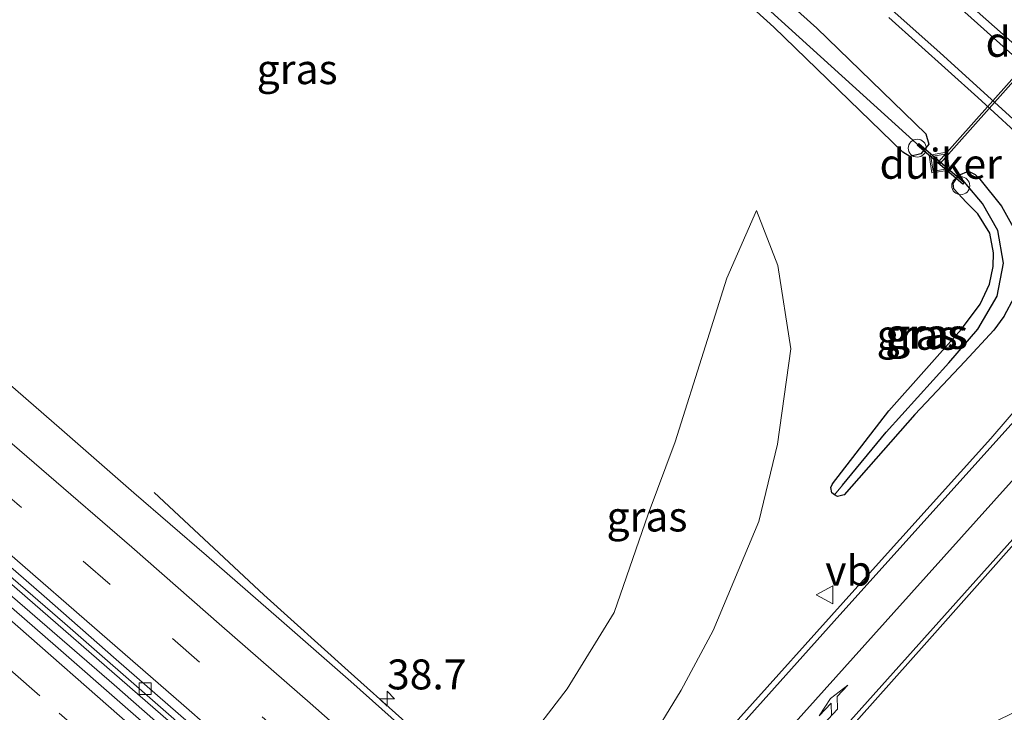
# Model space of a CAD drawing. Units: metres. Extents: x 193331 to 198130, y 543750 to 550000.
# Drawn here: x 196196 to 196279, y 547031 to 547089 of the extents above; entities that cross this region are included whole.
import ezdxf
from ezdxf.enums import TextEntityAlignment as Align

# ---------------------------------------------------------------- set-up
doc = ezdxf.new("R2010")
doc.units = ezdxf.units.M
doc.linetypes.add('VW-3-9_STREEP', pattern=[12, 3, -9])
doc.layers.get('0').update_dxf_attribs({"lineweight": 25})
for name, color, linetype, lineweight in [('B-ME-AL-OVERIG-S-B1', 7, 'Continuous', 18), ('B-ME-AM-KILOMETR-S-B1', 7, 'Continuous', 18), ('B-ME-BV-GELEIDECONSTRUCTIE-GELEIDERAIL-L-B1', 213, 'BV-GELEIDERAIL', 18), ('B-ME-GW-INSTEEKWATERGANG-L-B1', 10, 'Continuous', 25), ('B-ME-GW-KRUINLIJN-L-B1', 93, 'Continuous', 18), ('B-ME-GW-TEENLIJN-L-B1', 93, 'Continuous', 18), ('B-ME-GW-WATERGANG-GREPPEL-L-B1', 10, 'Continuous', 25), ('B-ME-IE-GRASLAND-GV-B6', 93, 'Continuous', 18), ('B-ME-IE-INRICHTINGSELEMENT-S-B1', 253, 'Continuous', 18), ('B-ME-KW-DUIKER-GV-B6', 10, 'Continuous', 25), ('B-ME-VH-VERH_SOORT-BITUMEN-GV-B6', 8, 'IE-TERREINAFSCHEIDING-NATUURLIJK-HOUTWAL', 18), ('B-ME-VV-KOLK-S-B1', 8, 'Continuous', 18), ('B-ME-VW-MARKERING-39STREEP-015-L-B1', 255, 'VW-3-9_STREEP', 18), ('B-ME-VW-MARKERING-PIJLLI750-S-B1', 7, 'Continuous', 18), ('B-ME-VW-MARKERING-STREEP-015-L-B1', 7, 'Continuous', 18), ('B-ME-VW-MEUBILAIR_WEGMEUBILAIR-VERKEERSBORD-S-B1', 8, 'Continuous', 18)]:
    doc.layers.add(name, color=color, linetype=linetype, lineweight=lineweight)
doc.styles.add('NLCS-ISO', font='NLCS-ISO.TTF')
doc.linetypes.add('BV-GELEIDERAIL', pattern='A,10,-3,[108,NLCS.SHX,S=1,R=0,X=0,Y=0],-3', length=16)
doc.linetypes.add('IE-TERREINAFSCHEIDING-NATUURLIJK-HOUTWAL', pattern='A,7,-1.5,[67,NLCS.SHX,S=0.75,R=45,X=0,Y=0],-1.5,7,-1.5,[70,NLCS.SHX,S=0.75,R=0,X=0,Y=0],-1.5', length=20)

# ---------------------------------------------------------------- blocks, each defined once
blk = doc.blocks.new('put')
for p, q in [((0.75, 0.75), (-0.75, 0.75)), ((-0.75, 0.75), (-0.75, -0.75)), ((0.75, -0.75), (0.75, 0.75)), ((-0.75, -0.75), (0.75, -0.75))]:
    blk.add_line(p, q)
blk.add_lwpolyline([(-0.625, 0.625), (0.625, 0.625), (0.625, -0.625), (-0.625, -0.625)], close=True)
blk = doc.blocks.new('verkeersbord')
for p, q in [((0, 0.75), (-0.75, -0.625)), ((0.75, -0.625), (0, 0.75)), ((-0.75, -0.625), (0.75, -0.625))]:
    blk.add_line(p, q)
blk = doc.blocks.new('dtb')
blk.add_circle((0, 0), 0.75)
blk = doc.blocks.new('hecto')
for p, q in [((0, 0.625), (-0.625, 0)), ((0, -0.625), (0, 0.625)), ((-0.625, 0), (0.625, 0)), ((0.625, 0), (0, -0.625))]:
    blk.add_line(p, q)
blk = doc.blocks.new('kolk')
blk.add_lwpolyline([(-0.5, -0.5), (0.5, -0.5), (0.5, 0.5), (-0.5, 0.5)], close=True)
blk = doc.blocks.new('pijll')
for p, q in [((5.7, 1.05, 0.1), (4, 0.75, 0.1)), ((7.5, 0.75, 0.1), (5.7, 1.05, 0.1)), ((0, 0, 0.1), (5.45, 0, 0.1)), ((4, 0.75, 0.1), (5.45, 0.75, 0.1)), ((5.45, 0.75, 0.1), (4.7, 0, 0.1)), ((6.2, 0.75, 0.1), (5.45, 0, 0.1)), ((7.5, 0.75, 0.1), (6.2, 0.75, 0.1))]:
    blk.add_line(p, q)

msp = doc.modelspace()

# ---------------------------------------------------------------- linework, layer by layer
at = {"layer": 'B-ME-BV-GELEIDECONSTRUCTIE-GELEIDERAIL-L-B1'}
for points in [[(196144.347, 547085.242, 4.689), (196161.416, 547071.081, 4.982), (196188.654, 547047.831, 5.296), (196213.718, 547026.067, 5.457), (196225.503, 547015.657, 5.506)], [(196225.007, 547015.094, 5.486), (196204.29, 547033.324, 5.399), (196183.959, 547050.893, 5.214), (196163.616, 547068.25, 4.963), (196147.099, 547082.057, 4.743)], [(196236.405, 547023.326, 5.868), (196232.784, 547026.478, 5.819), (196223.812, 547034.487, 5.783), (196216.771, 547040.839, 5.493), (196207.61, 547049.397, 4.987)]]:
    msp.add_polyline3d(points, dxfattribs=at)
at = {"layer": 'B-ME-GW-INSTEEKWATERGANG-L-B1'}
for points in [[(196186.735, 547145.24, -0.067), (196195.158, 547141.447, -0.144), (196204.056, 547137.102, -0.254), (196211.369, 547132.737, -0.289), (196219.628, 547126.501, -0.38), (196228.91, 547118.744, -0.535), (196240.943, 547107.974, -0.638), (196262.954, 547088.181, -0.788), (196272.063, 547079.37, -0.924), (196272.307, 547078.514, -0.899), (196271.948, 547078.065, -0.922), (196271.648, 547077.69, -0.941), (196270.711, 547077.465, -0.923), (196270.12, 547077.834, -0.922), (196259.375, 547088.289, -0.86), (196241.417, 547104.542, -0.676), (196228.701, 547115.499, -0.569), (196221.193, 547122.029, -0.591), (196215.444, 547126.66, -0.557), (196208.536, 547131.576, -0.529), (196202.642, 547135.394, -0.314), (196196.972, 547138.33, -0.225), (196191.005, 547141.207, -0.189), (196185.862, 547143.399, -0.188)], [(196265.224, 547049.189, -1.027), (196264.666, 547049.072, -1.093), (196264.441, 547049.212, -1.099), (196264.209, 547049.356, -1.106), (196264.111, 547049.803, -1.119), (196264.262, 547050.108, -1.122), (196268.975, 547056.227, -1.107), (196275.019, 547063.047, -1.072), (196276.602, 547065.12, -1.068), (196277.374, 547066.816, -1.049), (196277.663, 547068.272, -1.002), (196277.718, 547069.423, -1), (196277.387, 547071.079, -0.986), (196276.394, 547072.677, -0.937), (196275.411, 547073.646, -0.935), (196274.387, 547074.761, -0.939), (196274.324, 547075.211, -0.932), (196274.802, 547075.925, -0.898), (196275.616, 547076.232, -0.859), (196276.187, 547075.967, -0.84), (196276.565, 547075.588, -0.837), (196278.369, 547073.334, -0.854), (196279.335, 547071.553, -0.823)], [(196279.431, 547065.708, -0.864), (196278.574, 547064.095, -0.875), (196277.74, 547062.965, -0.901), (196275.303, 547060.35, -1.013), (196271.136, 547055.926, -1.033), (196265.224, 547049.189, -1.027)]]:
    msp.add_polyline3d(points, dxfattribs=at)
at = {"layer": 'B-ME-GW-KRUINLIJN-L-B1'}
msp.add_polyline3d([(196257.925, 547072.957, -0.09), (196255.431, 547067.305, 0.586), (196253.661, 547061.64, 1.114), (196251.136, 547053.642, 1.977), (196248.878, 547047.597, 2.588), (196246.017, 547039.378, 3.452), (196242.093, 547032.988, 4.315), (196238.351, 547028.09, 5.035), (196236.772, 547026.44, 5.109)], dxfattribs=at)
at = {"layer": 'B-ME-GW-TEENLIJN-L-B1'}
msp.add_polyline3d([(196164.356, 546976.687, -0.788), (196173.033, 546972.752, -0.923), (196176.48, 546971.941, -0.967), (196181.818, 546971.909, -1.006), (196186.781, 546973.09, -1.023), (196193.64, 546975.16, -0.988), (196201.273, 546979.156, -0.945), (196209.71, 546985.489, -0.967), (196213.848, 546988.947, -0.958), (196218.493, 546994.106, -0.758), (196243.758, 547021.818, -0.936), (196248.689, 547028.101, -0.797), (196251.612, 547032.892, -0.792), (196254.302, 547037.872, -0.792), (196258.118, 547046.987, -0.709), (196259.669, 547053.443, -0.596), (196260.775, 547061.396, -0.426), (196259.695, 547068.359, -0.129), (196257.925, 547072.957, -0.09)], dxfattribs=at)
at = {"layer": 'B-ME-GW-WATERGANG-GREPPEL-L-B1'}
for points in [[(196196.293, 547139.744, -0.655), (196204.863, 547135.089, -0.864), (196212.45, 547130.098, -0.814), (196221.406, 547122.982, -0.855), (196231.025, 547114.975, -0.927), (196248.422, 547099.305, -1.232), (196271.268, 547078.549, -1.336)], [(196265.083, 547050.001, -1.539), (196268.754, 547054.443, -1.672), (196273.962, 547060.243, -1.543), (196276.388, 547063.047, -1.45), (196278.006, 547065.804, -1.42), (196278.539, 547068.57, -1.547), (196278.07, 547071.275, -1.53), (196276.799, 547073.551, -1.478), (196275.41, 547075.148, -1.479)]]:
    msp.add_polyline3d(points, dxfattribs=at)
at = {"layer": 'B-ME-IE-GRASLAND-GV-B6'}
for points in [[(196186.735, 547145.24, -0.067), (196195.158, 547141.447, -0.144), (196204.056, 547137.102, -0.254), (196211.369, 547132.737, -0.289), (196219.628, 547126.501, -0.38), (196228.91, 547118.744, -0.535), (196240.943, 547107.974, -0.638), (196262.954, 547088.181, -0.788), (196272.063, 547079.37, -0.924), (196272.307, 547078.514, -0.899), (196271.948, 547078.065, -0.922), (196271.268, 547078.549, -1.336), (196248.422, 547099.305, -1.232), (196231.025, 547114.975, -0.927), (196221.406, 547122.982, -0.855), (196212.45, 547130.098, -0.814), (196204.863, 547135.089, -0.864), (196196.293, 547139.744, -0.655), (196186.107, 547144.306, -0.685), (196186.735, 547145.24, -0.067)], [(196271.948, 547078.065, -0.922), (196271.648, 547077.69, -0.941), (196270.711, 547077.465, -0.923), (196270.12, 547077.834, -0.922), (196259.375, 547088.289, -0.86), (196241.417, 547104.542, -0.676), (196228.701, 547115.499, -0.569), (196221.193, 547122.029, -0.591), (196215.444, 547126.66, -0.557), (196208.536, 547131.576, -0.529), (196202.642, 547135.394, -0.314), (196196.972, 547138.33, -0.225), (196191.005, 547141.207, -0.189), (196185.862, 547143.399, -0.188), (196186.107, 547144.306, -0.685), (196196.293, 547139.744, -0.655), (196204.863, 547135.089, -0.864), (196212.45, 547130.098, -0.814), (196221.406, 547122.982, -0.855), (196231.025, 547114.975, -0.927), (196248.422, 547099.305, -1.232), (196271.268, 547078.549, -1.336), (196271.948, 547078.065, -0.922)], [(196191.005, 547141.207, -0.189), (196196.972, 547138.33, -0.225), (196202.642, 547135.394, -0.314), (196208.536, 547131.576, -0.529), (196215.444, 547126.66, -0.557), (196221.193, 547122.029, -0.591), (196228.701, 547115.499, -0.569), (196241.417, 547104.542, -0.676), (196259.375, 547088.289, -0.86), (196270.12, 547077.834, -0.922), (196270.711, 547077.465, -0.923), (196271.648, 547077.69, -0.941), (196271.948, 547078.065, -0.922), (196272.307, 547078.514, -0.899), (196272.063, 547079.37, -0.924), (196262.954, 547088.181, -0.788), (196240.943, 547107.974, -0.638), (196228.91, 547118.744, -0.535), (196219.628, 547126.501, -0.38), (196211.369, 547132.737, -0.289), (196204.056, 547137.102, -0.254), (196195.158, 547141.447, -0.144)], [(196279.952, 547086.387, -0.553), (196272.484, 547093.038, -0.54)], [(196268.957, 547089.076, -0.686), (196276.407, 547082.406, -0.677), (196280.827, 547078.347, -0.685), (196282.293, 547076.986, -0.686), (196283.008, 547076.285, -0.689), (196283.649, 547075.502, -0.689), (196284.08, 547074.482, -0.698), (196284.439, 547073.381, -0.713), (196284.746, 547072.221, -0.725), (196284.983, 547070.984, -0.762), (196285.084, 547069.594, -0.78), (196285.164, 547068.179, -0.795), (196285.188, 547066.703, -0.813), (196285.158, 547065.166, -0.82), (196284.885, 547063.355, -0.837)], [(196264.441, 547049.212, -1.099), (196265.083, 547050.001, -1.539), (196268.754, 547054.443, -1.672), (196273.962, 547060.243, -1.543), (196276.388, 547063.047, -1.45), (196278.006, 547065.804, -1.42), (196278.539, 547068.57, -1.547), (196278.07, 547071.275, -1.53), (196276.799, 547073.551, -1.478), (196275.41, 547075.148, -1.479), (196274.802, 547075.925, -0.898), (196275.616, 547076.232, -0.859), (196276.187, 547075.967, -0.84), (196276.565, 547075.588, -0.837), (196278.369, 547073.334, -0.854), (196279.335, 547071.553, -0.823)], [(196279.335, 547071.553, -0.823), (196278.369, 547073.334, -0.854), (196276.565, 547075.588, -0.837), (196276.187, 547075.967, -0.84), (196275.616, 547076.232, -0.859), (196274.802, 547075.925, -0.898)], [(196264.441, 547049.212, -1.099), (196264.209, 547049.356, -1.106), (196264.111, 547049.803, -1.119), (196264.262, 547050.108, -1.122), (196268.975, 547056.227, -1.107), (196275.019, 547063.047, -1.072), (196276.602, 547065.12, -1.068), (196277.374, 547066.816, -1.049), (196277.663, 547068.272, -1.002), (196277.718, 547069.423, -1), (196277.387, 547071.079, -0.986), (196276.394, 547072.677, -0.937), (196275.411, 547073.646, -0.935), (196274.387, 547074.761, -0.939), (196274.324, 547075.211, -0.932), (196274.802, 547075.925, -0.898), (196275.41, 547075.148, -1.479), (196276.799, 547073.551, -1.478), (196278.07, 547071.275, -1.53), (196278.539, 547068.57, -1.547), (196278.006, 547065.804, -1.42), (196276.388, 547063.047, -1.45), (196273.962, 547060.243, -1.543), (196268.754, 547054.443, -1.672), (196265.083, 547050.001, -1.539), (196264.441, 547049.212, -1.099)], [(196274.802, 547075.925, -0.898), (196274.324, 547075.211, -0.932), (196274.387, 547074.761, -0.939), (196275.411, 547073.646, -0.935), (196276.394, 547072.677, -0.937), (196277.387, 547071.079, -0.986), (196277.718, 547069.423, -1), (196277.663, 547068.272, -1.002), (196277.374, 547066.816, -1.049), (196276.602, 547065.12, -1.068), (196275.019, 547063.047, -1.072), (196268.975, 547056.227, -1.107), (196264.262, 547050.108, -1.122), (196264.111, 547049.803, -1.119), (196264.209, 547049.356, -1.106), (196264.441, 547049.212, -1.099), (196264.666, 547049.072, -1.093), (196265.224, 547049.189, -1.027), (196271.136, 547055.926, -1.033), (196275.303, 547060.35, -1.013), (196277.74, 547062.965, -0.901), (196278.574, 547064.095, -0.875), (196279.431, 547065.708, -0.864)], [(196236.772, 547026.44, 5.109), (196238.351, 547028.09, 5.035), (196242.093, 547032.988, 4.315), (196246.017, 547039.378, 3.452), (196248.878, 547047.597, 2.588), (196251.136, 547053.642, 1.977), (196253.661, 547061.64, 1.114), (196255.431, 547067.305, 0.586), (196257.925, 547072.957, -0.09), (196259.695, 547068.359, -0.129), (196260.775, 547061.396, -0.426), (196259.669, 547053.443, -0.596), (196258.118, 547046.987, -0.709), (196254.302, 547037.872, -0.792), (196251.612, 547032.892, -0.792), (196248.689, 547028.101, -0.797), (196243.758, 547021.818, -0.936), (196236.772, 547026.44, 5.109)], [(196248.689, 547028.101, -0.797), (196251.612, 547032.892, -0.792), (196254.302, 547037.872, -0.792), (196258.118, 547046.987, -0.709), (196259.669, 547053.443, -0.596), (196260.775, 547061.396, -0.426), (196259.695, 547068.359, -0.129), (196257.925, 547072.957, -0.09), (196255.431, 547067.305, 0.586), (196253.661, 547061.64, 1.114), (196251.136, 547053.642, 1.977), (196248.878, 547047.597, 2.588), (196246.017, 547039.378, 3.452), (196242.093, 547032.988, 4.315), (196238.351, 547028.09, 5.035)], [(196279.431, 547065.708, -0.864), (196278.574, 547064.095, -0.875), (196277.74, 547062.965, -0.901), (196275.303, 547060.35, -1.013), (196271.136, 547055.926, -1.033), (196265.224, 547049.189, -1.027), (196264.666, 547049.072, -1.093), (196264.441, 547049.212, -1.099)], [(196283.646, 547061.053, -0.815), (196277.476, 547053.919, -0.788), (196267.359, 547042.65, -0.939), (196254.406, 547028.221, -1.132)], [(196230.005, 547028.285, 5.09), (196224.035, 547033.61, 5.089), (196218.016, 547038.88, 5.06), (196211.982, 547044.133, 5), (196205.93, 547049.365, 4.968), (196199.92, 547054.646, 4.901), (196193.859, 547059.867, 4.849)], [(196280.922, 547031.764, -0.709), (196274.797, 547028.762, -0.709), (196270.01, 547025.153, -0.709), (196263.291, 547019.83, -0.731), (196254.764, 547011.903, -0.806), (196252.545, 547013.837, -1.282), (196260.038, 547022.119, -1.231), (196259.416, 547022.61, -1.151), (196272.144, 547036.88, -0.987), (196292.917, 547060.325, -0.79)], [(196228.107, 547013.844, 4.779), (196227.497, 547013.115, 4.74), (196226.537, 547013.974, 4.774), (196225.345, 547015.008, 4.736), (196224.236, 547014.923, 4.746), (196223.969, 547015.147, 4.743), (196223.17, 547015.851, 4.745), (196222.115, 547016.748, 4.744), (196210.804, 547026.599, 4.703), (196199.382, 547036.598, 4.65), (196187.914, 547046.554, 4.543)], [(196191.909, 547045.551, 4.652), (196200.152, 547038.437, 4.725), (196208.605, 547031.058, 4.79), (196216.802, 547023.856, 4.839), (196223.276, 547017.998, 4.83), (196224.734, 547016.73, 4.832), (196225.811, 547015.857, 4.796), (196226.167, 547015.526, 4.767), (196228.107, 547013.844, 4.779)]]:
    msp.add_polyline3d(points, dxfattribs=at)
at = {"layer": 'B-ME-KW-DUIKER-GV-B6'}
for points in [[(196291.1947, 547097.069, -2.454), (196273.2593, 547076.8979, -2.454), (196273.1099, 547077.0308, -2.454), (196291.0453, 547097.2019, -2.454), (196291.1947, 547097.069, -2.454)], [(196271.4656, 547078.5702, -1.937), (196275.2616, 547075.3037, -1.937), (196275.1312, 547075.1521, -1.937), (196271.3352, 547078.4186, -1.937), (196271.4656, 547078.5702, -1.937)]]:
    msp.add_polyline3d(points, dxfattribs=at)
at = {"layer": 'B-ME-VH-VERH_SOORT-BITUMEN-GV-B6'}
for points in [[(196272.484, 547093.038, -0.54), (196279.952, 547086.387, -0.553), (196284.444, 547082.409, -0.581), (196285.927, 547081.068, -0.597), (196286.689, 547080.42, -0.604), (196287.451, 547079.772, -0.605), (196288.224, 547079.136, -0.607), (196289.058, 547078.568, -0.61), (196290.034, 547078.161, -0.597), (196291.134, 547077.892, -0.608), (196292.251, 547077.644, -0.616), (196293.301, 547077.318, -0.626), (196294.361, 547077.006, -0.629), (196295.416, 547076.686, -0.646), (196296.436, 547076.327, -0.634), (196297.378, 547075.883, -0.62), (196297.779, 547075.554, -0.629)], [(196188.933, 546954.881, -1.438), (196201.079, 546968.743, -1.341), (196216.077, 546985.481, -1.303), (196254.406, 547028.221, -1.132), (196267.359, 547042.65, -0.939), (196277.476, 547053.919, -0.788), (196283.646, 547061.053, -0.815), (196284.885, 547063.355, -0.837), (196285.158, 547065.166, -0.82), (196285.188, 547066.703, -0.813), (196285.164, 547068.179, -0.795), (196285.084, 547069.594, -0.78), (196284.983, 547070.984, -0.762), (196284.746, 547072.221, -0.725), (196284.439, 547073.381, -0.713), (196284.08, 547074.482, -0.698), (196283.649, 547075.502, -0.689), (196283.008, 547076.285, -0.689), (196282.293, 547076.986, -0.686), (196280.827, 547078.347, -0.685), (196276.407, 547082.406, -0.677), (196268.957, 547089.076, -0.686)], [(196292.917, 547060.325, -0.79), (196272.144, 547036.88, -0.987), (196259.416, 547022.61, -1.151), (196221.294, 546980.3, -1.328), (196221.282, 546980.287, -1.328), (196202.663, 546959.633, -1.407), (196176.912, 546930.918, -1.375)], [(196193.859, 547059.867, 4.849), (196199.92, 547054.646, 4.901), (196205.93, 547049.365, 4.968), (196211.982, 547044.133, 5), (196218.016, 547038.88, 5.06), (196224.035, 547033.61, 5.089)], [(196187.914, 547046.554, 4.543), (196199.382, 547036.598, 4.65), (196210.804, 547026.599, 4.703), (196222.115, 547016.748, 4.744), (196223.17, 547015.851, 4.745), (196223.969, 547015.147, 4.743), (196224.236, 547014.923, 4.746), (196225.345, 547015.008, 4.736), (196226.537, 547013.974, 4.774), (196227.497, 547013.115, 4.74)], [(196224.035, 547033.61, 5.089), (196230.005, 547028.285, 5.09), (196236.078, 547022.969, 5.098), (196233.689, 547020.234, 5.02), (196231.392, 547017.604, 4.935), (196229.062, 547014.937, 4.849), (196228.483, 547014.274, 4.807), (196222.477, 547019.601, 4.788), (196216.474, 547024.889, 4.777), (196210.473, 547030.179, 4.747), (196204.448, 547035.442, 4.706), (196198.437, 547040.721, 4.655), (196192.388, 547045.957, 4.601)], [(196192.388, 547045.957, 4.601), (196198.437, 547040.721, 4.655), (196204.448, 547035.442, 4.706), (196210.473, 547030.179, 4.747), (196216.474, 547024.889, 4.777), (196222.477, 547019.601, 4.788), (196228.483, 547014.274, 4.807)], [(196228.483, 547014.274, 4.807), (196228.107, 547013.844, 4.779), (196226.167, 547015.526, 4.767), (196225.811, 547015.857, 4.796), (196224.734, 547016.73, 4.832), (196223.276, 547017.998, 4.83), (196216.802, 547023.856, 4.839), (196208.605, 547031.058, 4.79), (196200.152, 547038.437, 4.725), (196191.909, 547045.551, 4.652)]]:
    msp.add_polyline3d(points, dxfattribs=at)
at = {"layer": 'B-ME-VW-MARKERING-39STREEP-015-L-B1'}
for points in [[(196231.392, 547017.604, 4.935), (196226.246, 547022.177, 4.927), (196218.903, 547028.674, 4.914), (196211.406, 547035.217, 4.872), (196203.947, 547041.699, 4.816), (196196.544, 547048.132, 4.753), (196189.204, 547054.455, 4.686), (196181.648, 547060.939, 4.602), (196174.194, 547067.284, 4.502), (196166.598, 547073.714, 4.407), (196158.945, 547080.118, 4.302), (196151.268, 547086.518, 4.204), (196149.816, 547087.715, 4.181)], [(196143.3745, 547078.812, 4.0265), (196148.789, 547074.365, 4.104), (196166.756, 547059.277, 4.3), (196185.484, 547043.299, 4.469), (196195.807, 547034.375, 4.548), (196199.7, 547030.964, 4.572), (196206.687, 547024.864, 4.612), (196209.995, 547021.941, 4.625), (196219.835, 547013.246, 4.644), (196224.1309, 547009.417, 4.6337), (196224.1701, 547009.3821, 4.6456)]]:
    msp.add_polyline3d(points, dxfattribs=at)
at = {"layer": 'B-ME-VW-MARKERING-STREEP-015-L-B1'}
msp.add_line((196264.873, 547039.181, -0.955), (196284.601, 547061.139, -0.865), dxfattribs=at)
for points in [[(196297.263, 547075.183, -0.625), (196296.627, 547075.468, -0.626), (196294.998, 547076.041, -0.62), (196292.964, 547076.638, -0.617), (196289.93, 547077.477, -0.602), (196289.119, 547077.817, -0.603), (196287.733, 547078.625, -0.604), (196286.265, 547079.772, -0.598), (196282.754, 547082.877, -0.576), (196275.324, 547089.52, -0.548), (196268.071, 547095.99, -0.542), (196260.746, 547102.542, -0.484), (196253.441, 547109.087, -0.414), (196246.054, 547115.71, -0.363), (196238.666, 547122.3, -0.286), (196231.872, 547128.196, -0.203), (196224.234, 547134.569, -0.104), (196218.94, 547138.76, -0.018), (196213.918, 547142.402, 0.067), (196210.928, 547144.42, 0.114), (196207.294, 547146.65, 0.165), (196203.038, 547148.937, 0.214), (196197.378, 547151.63, 0.286), (196192.06, 547153.952, 0.353)], [(196284.601, 547061.139, -0.865), (196285.078, 547062.185, -0.842), (196285.593, 547064.042, -0.814), (196285.876, 547065.787, -0.801), (196285.993, 547067.856, -0.787), (196285.913, 547069.807, -0.759), (196285.664, 547071.483, -0.737), (196285.142, 547073.445, -0.7), (196284.64, 547074.733, -0.684), (196284.003, 547075.898, -0.672), (196283.273, 547076.875, -0.669), (196280.545, 547079.514, -0.663), (196275.095, 547084.468, -0.652), (196273.223, 547086.17, -0.648), (196265.775, 547092.822, -0.653)], [(196233.689, 547020.234, 5.02), (196228.042, 547025.245, 5.012), (196220.657, 547031.786, 4.999), (196213.273, 547038.239, 4.951), (196205.751, 547044.821, 4.896), (196198.216, 547051.357, 4.83), (196190.648, 547057.877, 4.761), (196183.06, 547064.374, 4.677), (196175.443, 547070.84, 4.579), (196167.812, 547077.271, 4.478), (196160.146, 547083.687, 4.379), (196152.525, 547090.005, 4.277), (196151.865, 547090.547, 4.266)], [(196229.062, 547014.937, 4.849), (196223.676, 547019.685, 4.833), (196217.295, 547025.287, 4.83), (196209.873, 547031.803, 4.783), (196202.641, 547038.102, 4.729), (196195.978, 547043.875, 4.676), (196188.624, 547050.248, 4.613), (196181.186, 547056.656, 4.522), (196173.796, 547062.959, 4.437), (196166.308, 547069.298, 4.344), (196158.661, 547075.733, 4.238), (196151.086, 547082.055, 4.149), (196147.726, 547084.827, 4.098)], [(196226.298, 547011.77, 4.89), (196195.319, 547039.015, 4.608), (196153.453, 547074.677, 4.216), (196145.426, 547081.258, 4.108), (196145.249, 547081.403, 4.105)], [(196190.821, 546951.846, -1.097), (196223.358, 546988.006, -1.097), (196269.383, 547039.373, -0.818), (196290.256, 547062.638, -0.53)], [(196139.9441, 546888.3305, -1.1768), (196144.476, 546894.022, -1.239), (196149.844, 546900.534, -1.249), (196160.096, 546912.603, -1.291), (196177.187, 546931.864, -1.325), (196197.112, 546954.013, -1.269), (196214.548, 546973.391, -1.241), (196250.287, 547013.137, -1.178), (196264.57, 547029.021, -1.023), (196282.656, 547049.228, -0.795), (196293.556, 547061.432, -0.76)], [(196186.823, 546952.6, -1.467), (196189.427, 546955.136, -1.31), (196198.734, 546965.423, -1.326), (196214.072, 546982.512, -1.279), (196246.827, 547019.011, -1.192), (196264.873, 547039.181, -0.955)]]:
    msp.add_polyline3d(points, dxfattribs=at)

# ---------------------------------------------------------------- block references
at = {"layer": 'B-ME-AL-OVERIG-S-B1', "rotation": 90}
for p in [(196271.339, 547078.168, -0.527), (196274.969, 547075.031, -0.536)]:
    msp.add_blockref('dtb', p, dxfattribs=at)
at = {"layer": 'B-ME-AM-KILOMETR-S-B1', "rotation": 90}
msp.add_blockref('hecto', (196227.067, 547032.165, 5.824), dxfattribs=at)
at = {"layer": 'B-ME-IE-INRICHTINGSELEMENT-S-B1', "rotation": 9}
msp.add_blockref('put', (196273.1846, 547076.9643, -0.9264), dxfattribs=at)
at = {"layer": 'B-ME-VV-KOLK-S-B1', "rotation": 90}
msp.add_blockref('kolk', (196206.877, 547033.007, 4.69), dxfattribs=at)
at = {"layer": 'B-ME-VW-MARKERING-PIJLLI750-S-B1', "rotation": 46.79999999999999}
msp.add_blockref('pijll', (196260.957, 547027.32, -0.95), dxfattribs=at)
at = {"layer": 'B-ME-VW-MEUBILAIR_WEGMEUBILAIR-VERKEERSBORD-S-B1', "rotation": 90}
msp.add_blockref('verkeersbord', (196263.654, 547040.842, -1.036), dxfattribs=at)

# ---------------------------------------------------------------- texts
at = {"layer": 'B-ME-AM-KILOMETR-S-B1', "ltscale": 0.2, "style": 'NLCS-ISO'}
msp.add_text('38.7', height=2.5, dxfattribs=at).set_placement((196227.067, 547032.165, 5.824), align=Align.BOTTOM_LEFT)
at = {"layer": 'B-ME-IE-GRASLAND-GV-B6', "ltscale": 0.2, "style": 'NLCS-ISO'}
for p in [(196219.559, 547084.7665), (196271.325, 547062.5685), (196272.042, 547062.652), (196272.207, 547062.652), (196248.7735, 547047.3875)]:
    msp.add_text('gras', height=2.5, dxfattribs=at).set_placement(p, align=Align.MIDDLE_CENTER)
at = {"layer": 'B-ME-KW-DUIKER-GV-B6', "ltscale": 0.2, "style": 'NLCS-ISO'}
for p in [(196282.1523, 547087.0499), (196273.2984, 547076.8612)]:
    msp.add_text('duiker', height=2.5, dxfattribs=at).set_placement(p, align=Align.MIDDLE_CENTER)
at = {"layer": 'B-ME-VW-MEUBILAIR_WEGMEUBILAIR-VERKEERSBORD-S-B1', "ltscale": 0.2, "style": 'NLCS-ISO'}
msp.add_text('vb', height=2.5, dxfattribs=at).set_placement((196263.654, 547040.842, -1.036), align=Align.BOTTOM_LEFT)

doc.saveas('drawing.dxf')
